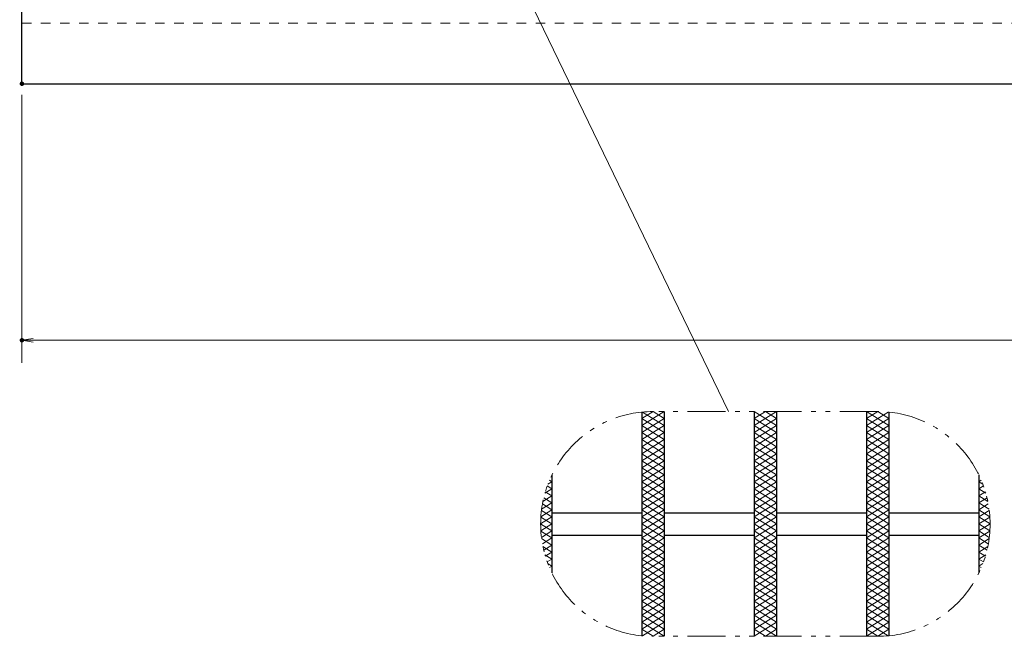
# Model space of a CAD drawing. Units: millimetres. Extents: x -1050 to 1050, y -743 to 742.
# Drawn here: x -664 to -226, y -35 to 239 of the extents above; entities that cross this region are included whole.
import ezdxf

# ---------------------------------------------------------------- set-up
doc = ezdxf.new("R2010")
doc.units = ezdxf.units.MM
doc.header["$LTSCALE"] = 5
doc.linetypes.add('JWW_DASHED1', pattern=[1.693333, 0.846667, -0.846667])
doc.linetypes.add('JWW_PHANTOM1', pattern=[6.773333, 3.386667, -0.846667, 0.423333, -0.846667, 0.423333, -0.846667])
for name, color, linetype in [('ハッチング', 7, 'Continuous'), ('寸法注釈', 7, 'Continuous'), ('想像線', 7, 'Continuous'), ('破線', 7, 'Continuous'), ('蓋', 7, 'Continuous')]:
    doc.layers.add(name, color=color, linetype=linetype)

# ---------------------------------------------------------------- blocks, each defined once
blk = doc.blocks.new('_OPEN_0-1_')
at = {"layer": '寸法注釈', "color": 2, "linetype": 'Continuous', "lineweight": 5}
for p, q in [((-1, 0.167), (0, 0)), ((0, 0), (-1, -0.167)), ((0, 0), (-1, 0))]:
    blk.add_line(p, q, dxfattribs=at)

msp = doc.modelspace()

# ---------------------------------------------------------------- linework, layer by layer
at = {"layer": 'DEFPOINTS', "color": 4, "linetype": 'Continuous', "lineweight": 5, "const_width": 1}
for points in [[(-662.36, 210.47, 0.414214), (-662.86, 210.97, 0.414214), (-663.36, 210.47, 0.414214), (-662.86, 209.97, 0.414214)], [(-662.36, 210.47, 0.414214), (-662.86, 210.97, 0.414214), (-663.36, 210.47, 0.414214), (-662.86, 209.97, 0.414214)], [(-662.36, 96.34, 0.414214), (-662.86, 96.84, 0.414214), (-663.36, 96.34, 0.414214), (-662.86, 95.84, 0.414214)]]:
    msp.add_lwpolyline(points, format="xyb", close=True, dxfattribs=at)
at = {"layer": 'ハッチング', "color": 4, "linetype": 'Continuous', "lineweight": 15}
for p, q in [((-387.06, 58.35), (-377.06, 64.6)), ((-387.06, 61.47), (-382.06, 64.6)), ((-387.06, 55.22), (-377.06, 61.47)), ((-387.06, 61.47), (-377.06, 55.22)), ((-386.72, 64.38), (-377.06, 58.35)), ((-382.06, 64.6), (-377.06, 61.47)), ((-337.06, 58.35), (-327.06, 64.6)), ((-337.06, 64.6), (-327.06, 58.35)), ((-337.06, 61.47), (-332.06, 64.6)), ((-337.06, 55.22), (-327.06, 61.47)), ((-337.06, 61.47), (-327.06, 55.22)), ((-332.06, 64.6), (-327.06, 61.47)), ((-287.06, 64.6), (-277.06, 58.35)), ((-287.06, 61.47), (-282.06, 64.6)), ((-287.06, 58.35), (-277.41, 64.38)), ((-287.06, 55.22), (-277.06, 61.47)), ((-287.06, 61.47), (-277.06, 55.22)), ((-282.06, 64.6), (-277.06, 61.47)), ((-387.06, 52.1), (-377.06, 58.35)), ((-387.06, 58.35), (-377.06, 52.1)), ((-337.06, 52.1), (-327.06, 58.35)), ((-337.06, 58.35), (-327.06, 52.1)), ((-287.06, 52.1), (-277.06, 58.35)), ((-287.06, 58.35), (-277.06, 52.1)), ((-387.06, 48.97), (-377.06, 55.22)), ((-387.06, 55.22), (-377.06, 48.97)), ((-337.06, 48.97), (-327.06, 55.22)), ((-337.06, 55.22), (-327.06, 48.97)), ((-287.06, 48.97), (-277.06, 55.22)), ((-287.06, 55.22), (-277.06, 48.97)), ((-387.06, 52.1), (-377.06, 45.85)), ((-387.06, 45.85), (-377.06, 52.1)), ((-387.06, 48.97), (-377.06, 42.72)), ((-387.06, 42.72), (-377.06, 48.97)), ((-337.06, 52.1), (-327.06, 45.85)), ((-337.06, 45.85), (-327.06, 52.1)), ((-337.06, 48.97), (-327.06, 42.72)), ((-337.06, 42.72), (-327.06, 48.97)), ((-287.06, 52.1), (-277.06, 45.85)), ((-287.06, 45.85), (-277.06, 52.1)), ((-287.06, 48.97), (-277.06, 42.72)), ((-287.06, 42.72), (-277.06, 48.97)), ((-387.06, 45.85), (-377.06, 39.6)), ((-387.06, 39.6), (-377.06, 45.85)), ((-337.06, 45.85), (-327.06, 39.6)), ((-337.06, 39.6), (-327.06, 45.85)), ((-287.06, 45.85), (-277.06, 39.6)), ((-287.06, 39.6), (-277.06, 45.85)), ((-387.06, 42.72), (-377.06, 36.47)), ((-387.06, 36.47), (-377.06, 42.72)), ((-387.06, 39.6), (-377.06, 33.35)), ((-387.06, 33.35), (-377.06, 39.6)), ((-337.06, 42.72), (-327.06, 36.47)), ((-337.06, 36.47), (-327.06, 42.72)), ((-337.06, 39.6), (-327.06, 33.35)), ((-337.06, 33.35), (-327.06, 39.6)), ((-287.06, 42.72), (-277.06, 36.47)), ((-287.06, 36.47), (-277.06, 42.72)), ((-287.06, 39.6), (-277.06, 33.35)), ((-287.06, 33.35), (-277.06, 39.6)), ((-387.06, 36.47), (-377.06, 30.22)), ((-387.06, 30.22), (-377.06, 36.47)), ((-337.06, 36.47), (-327.06, 30.22)), ((-337.06, 30.22), (-327.06, 36.47)), ((-287.06, 36.47), (-277.06, 30.22)), ((-287.06, 30.22), (-277.06, 36.47)), ((-429.12, 31.51), (-427.06, 30.22)), ((-428.85, 32.23), (-427.06, 33.35)), ((-428.14, 34.02), (-427.06, 33.35)), ((-387.06, 27.1), (-377.06, 33.35)), ((-387.06, 33.35), (-377.06, 27.1)), ((-337.06, 27.1), (-327.06, 33.35)), ((-337.06, 33.35), (-327.06, 27.1)), ((-287.06, 27.1), (-277.06, 33.35)), ((-287.06, 33.35), (-277.06, 27.1)), ((-237.06, 33.35), (-235.99, 34.02)), ((-237.06, 33.35), (-235.28, 32.23)), ((-237.06, 30.22), (-235.01, 31.51)), ((-431.05, 24.61), (-427.06, 27.1)), ((-430.15, 28.29), (-427.06, 30.22)), ((-429.97, 28.92), (-427.06, 27.1)), ((-387.06, 23.97), (-377.06, 30.22)), ((-387.06, 30.22), (-377.06, 23.97)), ((-387.06, 20.85), (-377.06, 27.1)), ((-387.06, 27.1), (-377.06, 20.85)), ((-337.06, 23.97), (-327.06, 30.22)), ((-337.06, 30.22), (-327.06, 23.97)), ((-337.06, 20.85), (-327.06, 27.1)), ((-337.06, 27.1), (-327.06, 20.85)), ((-287.06, 23.97), (-277.06, 30.22)), ((-287.06, 30.22), (-277.06, 23.97)), ((-287.06, 20.85), (-277.06, 27.1)), ((-287.06, 27.1), (-277.06, 20.85)), ((-237.06, 30.22), (-233.98, 28.29)), ((-237.06, 27.1), (-234.16, 28.92)), ((-237.06, 27.1), (-233.07, 24.61)), ((-431.64, 21.12), (-427.06, 23.97)), ((-431.27, 23.48), (-427.06, 20.85)), ((-430.69, 26.24), (-427.06, 23.97)), ((-387.06, 17.72), (-377.06, 23.97)), ((-387.06, 23.97), (-377.06, 17.72)), ((-337.06, 17.72), (-327.06, 23.97)), ((-337.06, 23.97), (-327.06, 17.72)), ((-287.06, 17.72), (-277.06, 23.97)), ((-287.06, 23.97), (-277.06, 17.72)), ((-237.06, 23.97), (-233.44, 26.24)), ((-237.06, 23.97), (-232.49, 21.12)), ((-237.06, 20.85), (-232.86, 23.48)), ((-432.06, 14.6), (-427.06, 17.72)), ((-431.97, 17.67), (-427.06, 14.6)), ((-431.96, 17.79), (-427.06, 20.85)), ((-431.7, 20.62), (-427.06, 17.72)), ((-387.06, 14.6), (-377.06, 20.85)), ((-387.06, 20.85), (-377.06, 14.6)), ((-387.06, 11.47), (-377.06, 17.72)), ((-387.06, 17.72), (-377.06, 11.47)), ((-337.06, 14.6), (-327.06, 20.85)), ((-337.06, 20.85), (-327.06, 14.6)), ((-337.06, 11.47), (-327.06, 17.72)), ((-337.06, 17.72), (-327.06, 11.47)), ((-287.06, 14.6), (-277.06, 20.85)), ((-287.06, 20.85), (-277.06, 14.6)), ((-287.06, 11.47), (-277.06, 17.72)), ((-287.06, 17.72), (-277.06, 11.47)), ((-237.06, 20.85), (-232.16, 17.79)), ((-237.06, 17.72), (-232.43, 20.62)), ((-237.06, 17.72), (-232.06, 14.6)), ((-237.06, 14.6), (-232.16, 17.67)), ((-432.06, 14.6), (-427.06, 11.47)), ((-431.97, 11.53), (-427.06, 14.6)), ((-387.06, 8.35), (-377.06, 14.6)), ((-387.06, 14.6), (-377.06, 8.35)), ((-337.06, 8.35), (-327.06, 14.6)), ((-337.06, 14.6), (-327.06, 8.35)), ((-287.06, 8.35), (-277.06, 14.6)), ((-287.06, 14.6), (-277.06, 8.35)), ((-237.06, 11.47), (-232.06, 14.6)), ((-237.06, 14.6), (-232.16, 11.53)), ((-431.96, 11.41), (-427.06, 8.35)), ((-431.7, 8.58), (-427.06, 11.47)), ((-387.06, 5.22), (-377.06, 11.47)), ((-387.06, 11.47), (-377.06, 5.22)), ((-337.06, 5.22), (-327.06, 11.47)), ((-337.06, 11.47), (-327.06, 5.22)), ((-287.06, 5.22), (-277.06, 11.47)), ((-287.06, 11.47), (-277.06, 5.22)), ((-237.06, 11.47), (-232.43, 8.58)), ((-237.06, 8.35), (-232.16, 11.41)), ((-431.64, 8.08), (-427.06, 5.22)), ((-431.27, 5.72), (-427.06, 8.35)), ((-431.05, 4.59), (-427.06, 2.1)), ((-430.69, 2.96), (-427.06, 5.22)), ((-387.06, 2.1), (-377.06, 8.35)), ((-387.06, 8.35), (-377.06, 2.1)), ((-387.06, -1.03), (-377.06, 5.22)), ((-387.06, 5.22), (-377.06, -1.03)), ((-337.06, 2.1), (-327.06, 8.35)), ((-337.06, 8.35), (-327.06, 2.1)), ((-337.06, -1.03), (-327.06, 5.22)), ((-337.06, 5.22), (-327.06, -1.03)), ((-287.06, 2.1), (-277.06, 8.35)), ((-287.06, 8.35), (-277.06, 2.1)), ((-287.06, -1.03), (-277.06, 5.22)), ((-287.06, 5.22), (-277.06, -1.03)), ((-237.06, 8.35), (-232.86, 5.72)), ((-237.06, 5.22), (-232.49, 8.08)), ((-237.06, 5.22), (-233.44, 2.96)), ((-237.06, 2.1), (-233.07, 4.59)), ((-430.15, 0.9), (-427.06, -1.03)), ((-429.97, 0.28), (-427.06, 2.1)), ((-387.06, -4.15), (-377.06, 2.1)), ((-387.06, 2.1), (-377.06, -4.15)), ((-337.06, -4.15), (-327.06, 2.1)), ((-337.06, 2.1), (-327.06, -4.15)), ((-287.06, -4.15), (-277.06, 2.1)), ((-287.06, 2.1), (-277.06, -4.15)), ((-237.06, 2.1), (-234.16, 0.28)), ((-237.06, -1.03), (-233.98, 0.9)), ((-429.12, -2.31), (-427.06, -1.03)), ((-428.85, -3.03), (-427.06, -4.15)), ((-428.14, -4.82), (-427.06, -4.15)), ((-387.06, -7.28), (-377.06, -1.03)), ((-387.06, -1.03), (-377.06, -7.28)), ((-387.06, -10.4), (-377.06, -4.15)), ((-387.06, -4.15), (-377.06, -10.4)), ((-337.06, -7.28), (-327.06, -1.03)), ((-337.06, -1.03), (-327.06, -7.28)), ((-337.06, -10.4), (-327.06, -4.15)), ((-337.06, -4.15), (-327.06, -10.4)), ((-287.06, -7.28), (-277.06, -1.03)), ((-287.06, -1.03), (-277.06, -7.28)), ((-287.06, -10.4), (-277.06, -4.15)), ((-287.06, -4.15), (-277.06, -10.4)), ((-237.06, -1.03), (-235.01, -2.31)), ((-237.06, -4.15), (-235.28, -3.03)), ((-237.06, -4.15), (-235.99, -4.82)), ((-387.06, -7.28), (-377.06, -13.53)), ((-387.06, -13.53), (-377.06, -7.28)), ((-337.06, -7.28), (-327.06, -13.53)), ((-337.06, -13.53), (-327.06, -7.28)), ((-287.06, -7.28), (-277.06, -13.53)), ((-287.06, -13.53), (-277.06, -7.28)), ((-387.06, -10.4), (-377.06, -16.65)), ((-387.06, -16.65), (-377.06, -10.4)), ((-337.06, -10.4), (-327.06, -16.65)), ((-337.06, -16.65), (-327.06, -10.4)), ((-287.06, -10.4), (-277.06, -16.65)), ((-287.06, -16.65), (-277.06, -10.4)), ((-387.06, -13.53), (-377.06, -19.78)), ((-387.06, -19.78), (-377.06, -13.53)), ((-387.06, -16.65), (-377.06, -22.9)), ((-387.06, -22.9), (-377.06, -16.65)), ((-337.06, -13.53), (-327.06, -19.78)), ((-337.06, -19.78), (-327.06, -13.53)), ((-337.06, -16.65), (-327.06, -22.9)), ((-337.06, -22.9), (-327.06, -16.65)), ((-287.06, -13.53), (-277.06, -19.78)), ((-287.06, -19.78), (-277.06, -13.53)), ((-287.06, -16.65), (-277.06, -22.9)), ((-287.06, -22.9), (-277.06, -16.65)), ((-387.06, -19.78), (-377.06, -26.03)), ((-387.06, -26.03), (-377.06, -19.78)), ((-337.06, -19.78), (-327.06, -26.03)), ((-337.06, -26.03), (-327.06, -19.78)), ((-287.06, -19.78), (-277.06, -26.03)), ((-287.06, -26.03), (-277.06, -19.78)), ((-387.06, -22.9), (-377.06, -29.15)), ((-387.06, -29.15), (-377.06, -22.9)), ((-387.06, -26.03), (-377.06, -32.28)), ((-387.06, -32.28), (-377.06, -26.03)), ((-337.06, -22.9), (-327.06, -29.15)), ((-337.06, -29.15), (-327.06, -22.9)), ((-337.06, -26.03), (-327.06, -32.28)), ((-337.06, -32.28), (-327.06, -26.03)), ((-287.06, -22.9), (-277.06, -29.15)), ((-287.06, -29.15), (-277.06, -22.9)), ((-287.06, -26.03), (-277.06, -32.28)), ((-287.06, -32.28), (-277.06, -26.03)), ((-387.06, -29.15), (-377.06, -35.4)), ((-386.72, -35.18), (-377.06, -29.15)), ((-337.06, -29.15), (-327.06, -35.4)), ((-337.06, -35.4), (-327.06, -29.15)), ((-287.06, -29.15), (-277.41, -35.18)), ((-287.06, -35.4), (-277.06, -29.15)), ((-387.06, -32.28), (-382.06, -35.4)), ((-382.06, -35.4), (-377.06, -32.28)), ((-337.06, -32.28), (-332.06, -35.4)), ((-332.06, -35.4), (-327.06, -32.28)), ((-287.06, -32.28), (-282.06, -35.4)), ((-282.06, -35.4), (-277.06, -32.28))]:
    msp.add_line(p, q, dxfattribs=at)
at = {"layer": '寸法注釈', "color": 2, "linetype": 'Continuous', "lineweight": 18}
for p, q in [((-348.48, 64.6), (-453.43, 281.66)), ((-662.86, 205.47), (-662.86, 86.34)), ((327.14, 96.34), (-657.86, 96.34))]:
    msp.add_line(p, q, dxfattribs=at)
at = {"layer": '想像線', "color": 4, "linetype": 'JWW_PHANTOM1', "lineweight": 15}
for p, q in [((-282.06, 64.6), (-382.06, 64.6)), ((-282.06, -35.4), (-382.06, -35.4))]:
    msp.add_line(p, q, dxfattribs=at)
for centre, start, end in [((-382.06, 14.6), 90, 270), ((-282.06, 14.6), 270, 90)]:
    msp.add_arc(centre, 50, start, end, dxfattribs=at)
at = {"layer": '破線', "color": 4, "linetype": 'JWW_DASHED1', "lineweight": 18}
msp.add_line((-662.86, 237.47), (332.14, 237.47), dxfattribs=at)
at = {"layer": '蓋', "color": 5, "linetype": 'Continuous', "lineweight": 25}
for p, q in [((-662.86, 210.47), (-662.86, 494.47)), ((-662.86, 210.47), (332.14, 210.47)), ((-387.06, 64.35), (-387.06, -35.15)), ((-387.06, 64.35), (-387.06, -35.15)), ((-377.06, 64.6), (-377.06, -35.4)), ((-377.06, 64.6), (-377.06, -35.4)), ((-337.06, 64.6), (-337.06, -35.4)), ((-337.06, 64.6), (-337.06, -35.4)), ((-327.06, 64.6), (-327.06, -35.4)), ((-327.06, 64.6), (-327.06, -35.4)), ((-287.06, 64.6), (-287.06, -35.4)), ((-287.06, 64.6), (-287.06, -35.4)), ((-277.06, 64.35), (-277.06, -35.15)), ((-277.06, 64.35), (-277.06, -35.15)), ((-427.06, 36.39), (-427.06, -7.2)), ((-427.06, 36.39), (-427.06, -7.2)), ((-237.06, 36.39), (-237.06, -7.2)), ((-237.06, 36.39), (-237.06, -7.2)), ((-427.06, 19.6), (-387.06, 19.6)), ((-377.06, 19.6), (-337.06, 19.6)), ((-327.06, 19.6), (-287.06, 19.6)), ((-277.06, 19.6), (-237.06, 19.6)), ((-427.06, 9.6), (-387.06, 9.6)), ((-377.06, 9.6), (-337.06, 9.6)), ((-327.06, 9.6), (-287.06, 9.6)), ((-277.06, 9.6), (-237.06, 9.6))]:
    msp.add_line(p, q, dxfattribs=at)

# ---------------------------------------------------------------- block references
at = {"layer": '寸法注釈', "color": 2, "linetype": 'Continuous', "lineweight": 18, "xscale": 5, "yscale": 5, "rotation": 180}
msp.add_blockref('_OPEN_0-1_', (-662.86, 96.34), dxfattribs=at)

doc.saveas('drawing.dxf')
